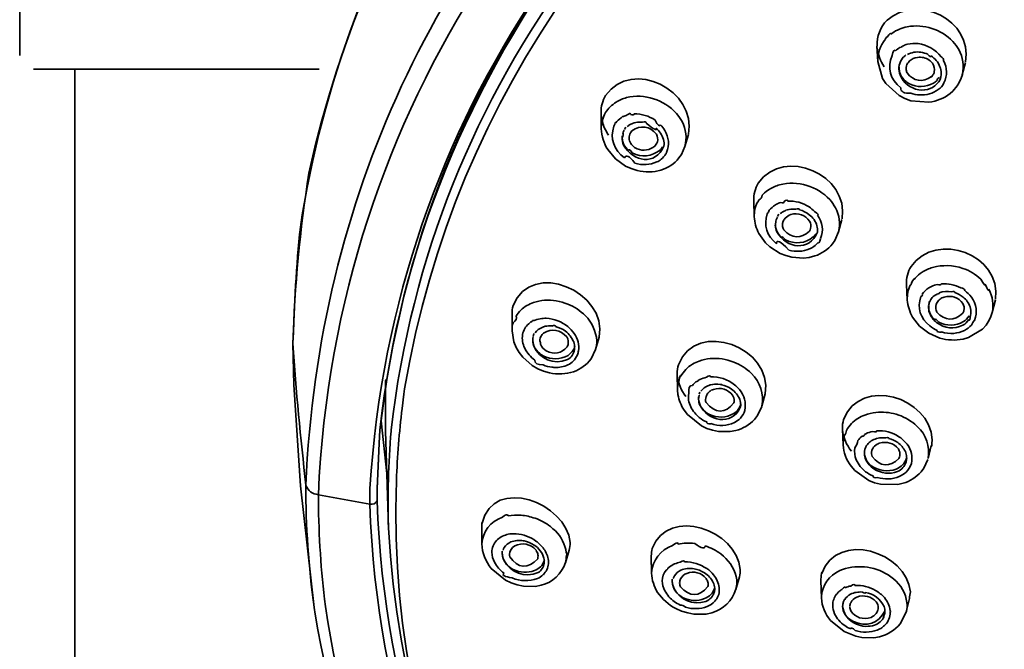
# Model space of a CAD drawing. Units: inches. Extents: x 32 to 176, y 57 to 268.
# Drawn here: x 63 to 75, y 228 to 235 of the extents above; entities that cross this region are included whole.
import ezdxf

# ---------------------------------------------------------------- set-up
doc = ezdxf.new("R2010")
doc.units = ezdxf.units.IN
doc.header["$MEASUREMENT"] = 0
doc.layers.add('Layer 1', color=7, linetype='Continuous')

# ---------------------------------------------------------------- blocks, each defined once
blk = doc.blocks.new('block 4')
at = {"layer": 'Layer 1', "color": 7, "lineweight": 35, "true_color": 0xffffff}
for points in [[(73.447, 234.702), (73.463, 234.714)], [(73.287, 234.563), (73.297, 234.386)], [(73.297, 234.386), (73.353, 234.187)], [(74.317, 234.373), (74.28, 234.229)], [(73.353, 234.187), (73.39, 234.13)], [(73.39, 234.13), (73.547, 233.987)], [(74.221, 234.103), (74.24, 234.133)], [(74.24, 234.133), (74.267, 234.189)], [(74.267, 234.189), (74.281, 234.234)], [(74.139, 234.012), (74.171, 234.04)], [(74.171, 234.04), (74.221, 234.103)], [(73.547, 233.987), (73.612, 233.953)], [(73.612, 233.953), (73.68, 233.928)], [(73.68, 233.928), (73.892, 233.911)], [(70.075, 233.789), (70.078, 233.601)], [(70.116, 233.766), (70.128, 233.789)], [(71.093, 233.536), (71.052, 233.397)], [(71.089, 233.526), (71.093, 233.536)], [(70.153, 233.359), (70.243, 233.251)], [(71.01, 233.302), (71.052, 233.397)], [(70.243, 233.251), (70.361, 233.167)], [(70.982, 233.262), (71.01, 233.302)], [(70.361, 233.167), (70.427, 233.138)], [(70.705, 233.106), (70.77, 233.121)], [(71.852, 232.765), (71.859, 232.579)], [(71.95, 232.828), (71.964, 232.842)], [(72.104, 232.716), (72.118, 232.724)], [(66.576, 232.457), (66.596, 232.602)], [(72.879, 232.547), (72.84, 232.404)], [(71.912, 232.385), (71.991, 232.275)], [(72.77, 232.265), (72.796, 232.303)], [(72.796, 232.303), (72.84, 232.404)], [(71.991, 232.275), (72.041, 232.227)], [(72.041, 232.227), (72.16, 232.151)], [(72.16, 232.151), (72.225, 232.126)], [(72.225, 232.126), (72.294, 232.107)], [(72.294, 232.107), (72.432, 232.096)], [(72.432, 232.096), (72.499, 232.105)], [(72.499, 232.105), (72.564, 232.122)], [(73.719, 231.85), (73.731, 231.865)], [(73.63, 231.791), (73.64, 231.611)], [(73.891, 231.751), (73.905, 231.759)], [(73.973, 231.786), (73.993, 231.791)], [(74.665, 231.611), (74.628, 231.464)], [(69.039, 231.447), (69.039, 231.253)], [(73.701, 231.411), (73.782, 231.306)], [(74.582, 231.354), (74.609, 231.407)], [(74.609, 231.407), (74.628, 231.464)], [(73.782, 231.306), (73.89, 231.224)], [(74.354, 231.173), (74.515, 231.272)], [(74.515, 231.272), (74.556, 231.316)], [(74.556, 231.316), (74.582, 231.354)], [(69.039, 231.251), (69.06, 231.122)], [(69.282, 231.162), (69.287, 231.184)], [(70.055, 231.179), (70.011, 231.034)], [(73.89, 231.224), (74.018, 231.167)], [(74.29, 231.154), (74.354, 231.173)], [(66.501, 230.623), (66.49, 231.103)], [(69.06, 231.122), (69.086, 231.059)], [(69.086, 231.059), (69.121, 231)], [(69.959, 230.924), (70.011, 231.034)], [(69.121, 231), (69.164, 230.943)], [(69.164, 230.943), (69.275, 230.848)], [(69.275, 230.848), (69.339, 230.81)], [(69.339, 230.81), (69.406, 230.783)], [(69.406, 230.783), (69.477, 230.762)], [(70.961, 230.751), (70.966, 230.562)], [(66.501, 230.623), (66.578, 229.449)], [(67.568, 230.087), (67.568, 230.671)], [(67.781, 230.515), (67.789, 230.576)], [(71.209, 230.678), (71.225, 230.686)], [(67.76, 230.349), (67.781, 230.515)], [(70.966, 230.562), (70.971, 230.509)], [(71.212, 230.477), (71.217, 230.503)], [(71.987, 230.52), (71.947, 230.374)], [(71.898, 230.266), (71.946, 230.37)], [(71.041, 230.33), (71.081, 230.277)], [(71.081, 230.277), (71.243, 230.146)], [(71.861, 230.218), (71.898, 230.266)], [(67.582, 229.59), (67.517, 230.205)], [(71.243, 230.146), (71.307, 230.117)], [(71.307, 230.117), (71.374, 230.096)], [(73.756, 230.14), (73.727, 230.165)], [(67.491, 229.946), (67.502, 230.094)], [(67.502, 230.094), (67.491, 229.946)], [(67.601, 228.955), (67.568, 230.087)], [(71.374, 230.096), (71.443, 230.081)], [(71.443, 230.081), (71.58, 230.079)], [(71.58, 230.079), (71.645, 230.092)], [(72.885, 230.108), (72.894, 229.923)], [(73.143, 230.045), (73.159, 230.054)], [(67.491, 229.946), (67.469, 229.417)], [(67.469, 229.415), (67.491, 229.946)], [(73.623, 229.95), (73.639, 229.931)], [(73.919, 229.917), (73.881, 229.767)], [(73.141, 229.847), (73.147, 229.874)], [(72.985, 229.678), (73.028, 229.628)], [(73.632, 229.754), (73.627, 229.727)], [(73.833, 229.655), (73.878, 229.754)], [(73.028, 229.628), (73.194, 229.51)], [(73.8, 229.611), (73.833, 229.655)], [(66.578, 229.449), (66.736, 228.034)], [(73.194, 229.51), (73.259, 229.485)], [(73.259, 229.485), (73.326, 229.468)], [(73.326, 229.468), (73.528, 229.463)], [(73.528, 229.463), (73.592, 229.478)], [(67.383, 229.236), (66.785, 229.345)], [(67.383, 229.278), (67.385, 229.419)], [(67.468, 229.274), (67.469, 229.415)], [(67.383, 229.278), (67.383, 229.236)], [(68.687, 228.972), (68.687, 228.772)], [(69.516, 228.949), (69.486, 228.974)], [(68.948, 228.871), (68.93, 228.863)], [(69.544, 228.924), (69.516, 228.949)], [(68.859, 228.812), (68.87, 228.823)], [(69.703, 228.698), (69.66, 228.551)], [(70.659, 228.633), (70.664, 228.43)], [(71.468, 228.656), (71.499, 228.631)], [(70.914, 228.532), (70.932, 228.54)], [(68.797, 228.487), (68.964, 228.35)], [(72.854, 228.462), (72.884, 228.475)], [(68.964, 228.35), (69.031, 228.319)], [(69.031, 228.319), (69.101, 228.296)], [(69.101, 228.296), (69.172, 228.281)], [(69.172, 228.281), (69.313, 228.279)], [(69.313, 228.279), (69.379, 228.291)], [(71.685, 228.391), (71.644, 228.241)], [(72.632, 228.346), (72.64, 228.142)], [(72.632, 228.331), (72.632, 228.346)], [(73.48, 228.365), (73.45, 228.391)], [(66.868, 228.043), (66.857, 228.131)], [(72.64, 228.144), (72.64, 228.156)], [(72.887, 228.045), (72.889, 228.064)], [(72.887, 228.045), (72.888, 228.062)], [(73.666, 228.136), (73.628, 227.984)], [(66.747, 227.954), (66.736, 228.034)], [(70.945, 228.02), (71.013, 227.99)], [(71.013, 227.99), (71.084, 227.969)], [(71.084, 227.969), (71.156, 227.956)], [(71.156, 227.956), (71.298, 227.956)], [(71.298, 227.956), (71.365, 227.971)], [(73.38, 227.984), (73.379, 227.967)], [(73.557, 227.843), (73.629, 227.986)], [(72.745, 227.883), (72.906, 227.752)], [(72.906, 227.752), (73.04, 227.699)], [(73.04, 227.699), (73.11, 227.684)], [(73.11, 227.684), (73.25, 227.682)], [(73.25, 227.682), (73.317, 227.693)]]:
    blk.add_lwpolyline(points, dxfattribs=at)
for points in [[(80.336, 244.261), (74.112, 243.282), (68.109, 239.582), (66.674, 233.085)], [(80.328, 244.209), (74.008, 243.115), (67.75, 239.408), (66.596, 232.602)], [(73.314, 239.771), (69.534, 237.419), (66.991, 233.864), (66.785, 229.345)], [(67.385, 229.419), (67.663, 233.766), (70.167, 237.155), (73.833, 239.379)], [(67.634, 230.096), (68.09, 234.153), (70.678, 237.312), (74.119, 239.337)], [(70.569, 237.975), (68.154, 235.665), (66.789, 232.791), (66.639, 229.455)], [(67.502, 230.094), (67.735, 232.24), (68.536, 234.114), (69.81, 235.846)], [(69.814, 235.842), (68.507, 234.146), (67.744, 232.216), (67.502, 230.094)], [(73.404, 234.864), (73.764, 235.18), (74.399, 234.867), (74.319, 234.379)], [(73.288, 234.563), (73.284, 234.676), (73.324, 234.782), (73.404, 234.864)], [(73.639, 234.788), (73.835, 234.823), (74.031, 234.759), (74.17, 234.618)], [(73.447, 234.702), (73.445, 234.721), (73.432, 234.709), (73.406, 234.667)], [(73.463, 234.714), (73.516, 234.75), (73.576, 234.775), (73.639, 234.788)], [(73.297, 234.386), (73.293, 234.479), (73.323, 234.568), (73.383, 234.641)], [(73.406, 234.666), (73.408, 234.679), (73.4, 234.671), (73.383, 234.642)], [(73.609, 234.575), (73.619, 234.579), (73.631, 234.582), (73.643, 234.584)], [(73.643, 234.584), (73.683, 234.594), (73.725, 234.597), (73.766, 234.592)], [(73.766, 234.592), (73.873, 234.578), (73.967, 234.525), (74.035, 234.44)], [(74.17, 234.618), (74.196, 234.588), (74.219, 234.556), (74.239, 234.523)], [(73.37, 234.324), (73.326, 234.389), (73.298, 234.465), (73.289, 234.544)], [(73.504, 234.508), (73.49, 234.527), (73.476, 234.508), (73.462, 234.453)], [(73.504, 234.508), (73.519, 234.523), (73.535, 234.537), (73.554, 234.548)], [(73.58, 234.563), (73.578, 234.552), (73.57, 234.547), (73.554, 234.547)], [(73.58, 234.563), (73.59, 234.566), (73.6, 234.57), (73.609, 234.575)], [(73.642, 234.466), (73.665, 234.476), (73.689, 234.485), (73.715, 234.491)], [(73.797, 234.491), (73.771, 234.496), (73.742, 234.496), (73.715, 234.491)], [(73.797, 234.491), (73.825, 234.488), (73.853, 234.48), (73.878, 234.468)], [(74.239, 234.523), (74.288, 234.433), (74.303, 234.333), (74.281, 234.234)], [(70.128, 233.987), (70.442, 234.431), (71.19, 234.045), (71.094, 233.54)], [(73.563, 234.078), (73.441, 234.175), (73.402, 234.31), (73.462, 234.453)], [(73.543, 234.318), (73.546, 234.348), (73.557, 234.378), (73.574, 234.403)], [(73.597, 234.432), (73.597, 234.444), (73.59, 234.435), (73.574, 234.404)], [(73.623, 234.461), (73.616, 234.454), (73.609, 234.447), (73.602, 234.44)], [(73.626, 234.297), (73.624, 234.322), (73.631, 234.346), (73.645, 234.367)], [(73.662, 234.388), (73.663, 234.379), (73.658, 234.372), (73.645, 234.366)], [(73.662, 234.388), (73.689, 234.412), (73.722, 234.427), (73.759, 234.432)], [(73.759, 234.432), (73.807, 234.439), (73.855, 234.428), (73.895, 234.4)], [(73.916, 234.449), (73.916, 234.433), (73.904, 234.439), (73.878, 234.467)], [(73.895, 234.4), (73.909, 234.39), (73.922, 234.378), (73.933, 234.364)], [(73.916, 234.449), (73.962, 234.419), (73.999, 234.376), (74.02, 234.324)], [(73.933, 234.364), (73.954, 234.334), (73.961, 234.299), (73.954, 234.263)], [(74.063, 234.394), (74.063, 234.412), (74.054, 234.428), (74.035, 234.44)], [(74.063, 234.394), (74.106, 234.311), (74.108, 234.22), (74.066, 234.137)], [(73.555, 234.228), (73.544, 234.256), (73.54, 234.287), (73.543, 234.318)], [(73.544, 234.322), (73.541, 234.258), (73.567, 234.2), (73.616, 234.158)], [(73.637, 234.253), (73.63, 234.267), (73.626, 234.281), (73.626, 234.297)], [(73.921, 234.208), (73.817, 234.136), (73.714, 234.151), (73.637, 234.253)], [(73.954, 234.263), (73.95, 234.25), (73.945, 234.239), (73.938, 234.228)], [(74.02, 234.324), (74.03, 234.301), (74.035, 234.276), (74.035, 234.251)], [(74.034, 234.228), (74.033, 234.218), (74.036, 234.245), (74.035, 234.251)], [(73.773, 234.054), (73.673, 234.073), (73.596, 234.134), (73.555, 234.228)], [(73.616, 234.158), (73.629, 234.147), (73.643, 234.137), (73.658, 234.128)], [(73.658, 234.128), (73.752, 234.08), (73.854, 234.082), (73.946, 234.133)], [(74.008, 234.149), (73.951, 234.074), (73.868, 234.041), (73.773, 234.054)], [(73.921, 234.208), (73.92, 234.199), (73.925, 234.205), (73.937, 234.228)], [(73.946, 234.133), (73.96, 234.141), (73.973, 234.151), (73.986, 234.162)], [(73.986, 234.162), (73.984, 234.177), (73.993, 234.189), (74.013, 234.198)], [(73.999, 234.059), (74.03, 234.074), (74.052, 234.099), (74.066, 234.136)], [(74.034, 234.228), (74.032, 234.2), (74.023, 234.173), (74.008, 234.149)], [(70.371, 233.964), (70.584, 234.014), (70.805, 233.941), (70.953, 233.781)], [(73.563, 234.078), (73.563, 234.033), (73.602, 234.011), (73.681, 234.014)], [(73.783, 233.996), (73.748, 233.996), (73.714, 234.002), (73.681, 234.014)], [(73.999, 234.059), (73.937, 234.012), (73.861, 233.989), (73.783, 233.996)], [(73.892, 233.911), (73.982, 233.921), (74.068, 233.956), (74.139, 234.012)], [(70.075, 233.789), (70.074, 233.859), (70.093, 233.927), (70.128, 233.987)], [(70.128, 233.789), (70.159, 233.838), (70.201, 233.88), (70.25, 233.911)], [(70.25, 233.911), (70.288, 233.934), (70.328, 233.952), (70.371, 233.964)], [(70.418, 233.77), (70.416, 233.784), (70.404, 233.781), (70.38, 233.762)], [(70.078, 233.601), (70.077, 233.659), (70.09, 233.715), (70.116, 233.766)], [(70.164, 233.526), (70.119, 233.59), (70.09, 233.664), (70.079, 233.743)], [(70.247, 233.669), (70.247, 233.684), (70.24, 233.672), (70.224, 233.631)], [(70.247, 233.669), (70.264, 233.692), (70.284, 233.712), (70.308, 233.728)], [(70.331, 233.74), (70.331, 233.75), (70.324, 233.745), (70.308, 233.727)], [(70.331, 233.74), (70.347, 233.749), (70.363, 233.756), (70.38, 233.762)], [(70.461, 233.774), (70.461, 233.76), (70.447, 233.758), (70.418, 233.769)], [(70.441, 233.664), (70.467, 233.673), (70.49, 233.677), (70.518, 233.679)], [(70.461, 233.774), (70.548, 233.776), (70.633, 233.751), (70.705, 233.703)], [(70.559, 233.677), (70.557, 233.677), (70.529, 233.679), (70.518, 233.679)], [(70.6, 233.669), (70.6, 233.683), (70.587, 233.686), (70.559, 233.677)], [(70.714, 233.61), (70.733, 233.571), (70.695, 233.591), (70.6, 233.668)], [(70.769, 233.648), (70.757, 233.622), (70.735, 233.641), (70.705, 233.702)], [(70.953, 233.781), (70.977, 233.751), (70.999, 233.719), (71.018, 233.686)], [(71.018, 233.686), (71.065, 233.596), (71.077, 233.495), (71.052, 233.397)], [(70.078, 233.601), (70.081, 233.515), (70.107, 233.432), (70.153, 233.359)], [(70.348, 233.262), (70.225, 233.355), (70.178, 233.487), (70.224, 233.631)], [(70.33, 233.555), (70.339, 233.537), (70.336, 233.519), (70.32, 233.498)], [(70.33, 233.555), (70.334, 233.566), (70.339, 233.577), (70.345, 233.587)], [(70.347, 233.595), (70.351, 233.604), (70.357, 233.612), (70.363, 233.62)], [(70.379, 233.627), (70.388, 233.634), (70.398, 233.641), (70.408, 233.648)], [(70.419, 233.555), (70.408, 233.536), (70.402, 233.515), (70.402, 233.494)], [(70.408, 233.648), (70.418, 233.654), (70.429, 233.659), (70.441, 233.664)], [(70.435, 233.576), (70.429, 233.569), (70.424, 233.562), (70.419, 233.555)], [(70.72, 233.538), (70.641, 233.635), (70.537, 233.649), (70.435, 233.576)], [(70.714, 233.61), (70.756, 233.575), (70.787, 233.529), (70.802, 233.477)], [(70.769, 233.648), (70.788, 233.628), (70.804, 233.606), (70.817, 233.582)], [(70.817, 233.582), (70.865, 233.503), (70.873, 233.413), (70.838, 233.327)], [(70.322, 233.521), (70.317, 233.454), (70.344, 233.393), (70.397, 233.348)], [(70.337, 233.412), (70.326, 233.439), (70.32, 233.468), (70.32, 233.498)], [(70.402, 233.494), (70.402, 233.483), (70.404, 233.473), (70.407, 233.462)], [(70.407, 233.462), (70.423, 233.419), (70.454, 233.387), (70.496, 233.369)], [(70.718, 233.422), (70.723, 233.431), (70.727, 233.44), (70.731, 233.449)], [(70.731, 233.449), (70.738, 233.48), (70.735, 233.511), (70.72, 233.538)], [(70.802, 233.477), (70.809, 233.452), (70.811, 233.425), (70.808, 233.399)], [(70.808, 233.399), (70.71, 233.172), (70.449, 233.213), (70.337, 233.412)], [(70.397, 233.348), (70.399, 233.366), (70.412, 233.357), (70.437, 233.322)], [(70.437, 233.321), (70.549, 233.266), (70.665, 233.277), (70.762, 233.353)], [(70.496, 233.369), (70.569, 233.34), (70.643, 233.35), (70.703, 233.401)], [(70.703, 233.401), (70.708, 233.408), (70.714, 233.415), (70.718, 233.422)], [(70.762, 233.353), (70.77, 233.36), (70.778, 233.369), (70.784, 233.378)], [(70.784, 233.378), (70.787, 233.382), (70.79, 233.386), (70.792, 233.391)], [(70.827, 233.308), (70.826, 233.3), (70.829, 233.306), (70.838, 233.328)], [(71.905, 232.969), (72.211, 233.398), (72.966, 233.065), (72.881, 232.554)], [(70.348, 233.262), (70.363, 233.305), (70.404, 233.286), (70.469, 233.203)], [(70.726, 233.216), (70.644, 233.18), (70.555, 233.175), (70.469, 233.201)], [(70.774, 233.247), (70.76, 233.235), (70.743, 233.224), (70.726, 233.216)], [(70.77, 233.121), (70.854, 233.146), (70.927, 233.194), (70.982, 233.262)], [(70.827, 233.308), (70.814, 233.285), (70.795, 233.264), (70.774, 233.247)], [(70.427, 233.138), (70.516, 233.105), (70.611, 233.094), (70.705, 233.106)], [(66.674, 233.085), (66.572, 232.424), (66.508, 231.776), (66.49, 231.108)], [(72.152, 232.95), (72.365, 233.003), (72.588, 232.936), (72.738, 232.777)], [(71.853, 232.765), (71.85, 232.836), (71.869, 232.907), (71.905, 232.969)], [(71.964, 232.842), (71.984, 232.862), (72.007, 232.88), (72.031, 232.895)], [(72.031, 232.895), (72.068, 232.919), (72.109, 232.938), (72.152, 232.95)], [(71.908, 232.773), (71.909, 232.761), (71.904, 232.751), (71.893, 232.743)], [(71.95, 232.828), (71.95, 232.804), (71.936, 232.786), (71.908, 232.772)], [(72.205, 232.754), (72.205, 232.74), (72.193, 232.737), (72.167, 232.743)], [(72.248, 232.76), (72.249, 232.775), (72.234, 232.774), (72.205, 232.755)], [(72.248, 232.76), (72.336, 232.764), (72.421, 232.741), (72.496, 232.693)], [(72.738, 232.777), (72.763, 232.748), (72.785, 232.716), (72.804, 232.682)], [(71.859, 232.579), (71.857, 232.636), (71.868, 232.692), (71.893, 232.743)], [(72.034, 232.653), (72.029, 232.638), (72.021, 232.625), (72.01, 232.614)], [(72.034, 232.653), (72.053, 232.676), (72.077, 232.699), (72.104, 232.716)], [(72.118, 232.724), (72.133, 232.732), (72.15, 232.739), (72.167, 232.745)], [(72.162, 232.615), (72.172, 232.622), (72.181, 232.629), (72.191, 232.636)], [(72.191, 232.636), (72.203, 232.642), (72.214, 232.647), (72.225, 232.653)], [(72.225, 232.653), (72.25, 232.662), (72.276, 232.667), (72.302, 232.668)], [(72.343, 232.665), (72.338, 232.666), (72.313, 232.668), (72.302, 232.668)], [(72.385, 232.659), (72.385, 232.673), (72.371, 232.676), (72.343, 232.667)], [(72.385, 232.659), (72.427, 232.648), (72.465, 232.629), (72.499, 232.602)], [(72.496, 232.693), (72.518, 232.677), (72.54, 232.659), (72.56, 232.64)], [(72.594, 232.598), (72.612, 232.598), (72.601, 232.612), (72.56, 232.639)], [(72.804, 232.682), (72.85, 232.596), (72.863, 232.499), (72.84, 232.404)], [(71.859, 232.579), (71.862, 232.511), (71.88, 232.445), (71.912, 232.385)], [(72.116, 232.265), (72.005, 232.355), (71.966, 232.479), (72.01, 232.613)], [(72.114, 232.543), (72.111, 232.523), (72.107, 232.503), (72.104, 232.482)], [(72.114, 232.543), (72.118, 232.554), (72.123, 232.564), (72.128, 232.575)], [(72.146, 232.609), (72.141, 232.6), (72.135, 232.592), (72.13, 232.583)], [(72.192, 232.52), (72.195, 232.527), (72.199, 232.534), (72.203, 232.541)], [(72.203, 232.541), (72.208, 232.548), (72.213, 232.555), (72.219, 232.562)], [(72.219, 232.562), (72.237, 232.581), (72.259, 232.595), (72.284, 232.604)], [(72.284, 232.604), (72.372, 232.627), (72.451, 232.6), (72.503, 232.526)], [(72.499, 232.602), (72.542, 232.57), (72.573, 232.525), (72.588, 232.473)], [(72.503, 232.526), (72.518, 232.5), (72.522, 232.471), (72.514, 232.442)], [(72.594, 232.598), (72.655, 232.516), (72.668, 232.418), (72.63, 232.324)], [(66.576, 232.457), (66.528, 232.004), (66.503, 231.558), (66.49, 231.103)], [(72.105, 232.505), (72.101, 232.439), (72.128, 232.379), (72.18, 232.337)], [(72.121, 232.402), (72.11, 232.427), (72.103, 232.454), (72.103, 232.482)], [(72.187, 232.48), (72.186, 232.493), (72.188, 232.507), (72.192, 232.52)], [(72.201, 232.427), (72.192, 232.444), (72.187, 232.461), (72.187, 232.48)], [(72.502, 232.412), (72.402, 232.317), (72.293, 232.323), (72.201, 232.427)], [(72.514, 232.442), (72.511, 232.432), (72.507, 232.422), (72.502, 232.412)], [(72.588, 232.473), (72.591, 232.462), (72.594, 232.45), (72.594, 232.438)], [(72.594, 232.438), (72.596, 232.425), (72.596, 232.412), (72.594, 232.4)], [(73.683, 232.001), (73.982, 232.416), (74.74, 232.139), (74.667, 231.62)], [(72.116, 232.265), (72.116, 232.318), (72.164, 232.294), (72.259, 232.192)], [(72.594, 232.4), (72.499, 232.173), (72.236, 232.204), (72.121, 232.402)], [(72.18, 232.337), (72.18, 232.353), (72.194, 232.344), (72.221, 232.309)], [(72.221, 232.309), (72.333, 232.255), (72.449, 232.266), (72.546, 232.343)], [(72.546, 232.343), (72.558, 232.354), (72.568, 232.367), (72.576, 232.381)], [(72.602, 232.28), (72.608, 232.262), (72.618, 232.276), (72.631, 232.323)], [(72.501, 232.204), (72.424, 232.172), (72.341, 232.168), (72.261, 232.191)], [(72.553, 232.231), (72.536, 232.22), (72.519, 232.211), (72.501, 232.204)], [(72.602, 232.28), (72.588, 232.261), (72.571, 232.245), (72.553, 232.231)], [(72.564, 232.122), (72.645, 232.148), (72.716, 232.198), (72.77, 232.265)], [(69.052, 231.544), (69.269, 232.091), (70.152, 231.706), (70.055, 231.179)], [(73.631, 231.791), (73.627, 231.865), (73.645, 231.938), (73.683, 232.001)], [(73.812, 231.932), (73.85, 231.957), (73.89, 231.976), (73.934, 231.989)], [(73.934, 231.989), (74.05, 232.02), (74.172, 232.016), (74.286, 231.978)], [(74.286, 231.978), (74.364, 231.952), (74.436, 231.908), (74.496, 231.852)], [(73.719, 231.85), (73.723, 231.867), (73.713, 231.853), (73.69, 231.808)], [(73.731, 231.865), (73.754, 231.891), (73.782, 231.914), (73.812, 231.932)], [(74.549, 231.795), (74.549, 231.769), (74.531, 231.788), (74.496, 231.852)], [(73.64, 231.611), (73.637, 231.67), (73.649, 231.729), (73.675, 231.782)], [(73.69, 231.81), (73.689, 231.799), (73.684, 231.789), (73.675, 231.781)], [(73.814, 231.677), (73.834, 231.706), (73.86, 231.731), (73.891, 231.751)], [(73.905, 231.759), (73.926, 231.771), (73.949, 231.78), (73.973, 231.786)], [(74.036, 231.797), (74.031, 231.783), (74.017, 231.781), (73.993, 231.79)], [(74.036, 231.797), (74.114, 231.803), (74.192, 231.787), (74.261, 231.751)], [(74.308, 231.719), (74.312, 231.738), (74.296, 231.748), (74.261, 231.75)], [(74.308, 231.719), (74.338, 231.698), (74.364, 231.672), (74.386, 231.643)], [(74.59, 231.734), (74.588, 231.707), (74.574, 231.727), (74.548, 231.794)], [(74.59, 231.734), (74.635, 231.65), (74.648, 231.556), (74.628, 231.464)], [(69.289, 231.58), (69.33, 231.593), (69.374, 231.603), (69.417, 231.607)], [(69.417, 231.607), (69.51, 231.611), (69.601, 231.596), (69.688, 231.563)], [(73.64, 231.609), (73.646, 231.54), (73.666, 231.472), (73.701, 231.411)], [(73.901, 231.308), (73.79, 231.396), (73.752, 231.518), (73.798, 231.649)], [(73.814, 231.677), (73.818, 231.667), (73.813, 231.658), (73.798, 231.649)], [(73.899, 231.584), (73.902, 231.594), (73.906, 231.604), (73.912, 231.614)], [(73.912, 231.614), (73.923, 231.631), (73.937, 231.647), (73.954, 231.66)], [(73.981, 231.679), (73.992, 231.679), (73.983, 231.673), (73.954, 231.66)], [(74.011, 231.694), (74.019, 231.686), (74.009, 231.681), (73.981, 231.679)], [(73.987, 231.582), (73.996, 231.597), (74.008, 231.609), (74.021, 231.62)], [(74.011, 231.694), (74.058, 231.709), (74.107, 231.713), (74.155, 231.704)], [(74.021, 231.62), (74.035, 231.63), (74.051, 231.638), (74.068, 231.643)], [(74.068, 231.643), (74.155, 231.668), (74.233, 231.641), (74.287, 231.569)], [(74.192, 231.696), (74.191, 231.709), (74.178, 231.712), (74.155, 231.706)], [(74.192, 231.696), (74.228, 231.685), (74.261, 231.667), (74.29, 231.643)], [(74.29, 231.643), (74.327, 231.615), (74.355, 231.576), (74.371, 231.531)], [(74.386, 231.643), (74.446, 231.562), (74.459, 231.467), (74.422, 231.373)], [(69.039, 231.447), (69.039, 231.48), (69.043, 231.513), (69.052, 231.544)], [(69.086, 231.422), (69.116, 231.473), (69.16, 231.515), (69.212, 231.544)], [(69.212, 231.544), (69.236, 231.559), (69.262, 231.571), (69.289, 231.58)], [(69.688, 231.563), (69.763, 231.532), (69.833, 231.485), (69.892, 231.428)], [(73.898, 231.46), (73.889, 231.485), (73.886, 231.513), (73.888, 231.54)], [(73.889, 231.54), (73.886, 231.475), (73.913, 231.418), (73.964, 231.378)], [(73.899, 231.584), (73.899, 231.601), (73.895, 231.587), (73.888, 231.541)], [(73.97, 231.518), (73.97, 231.527), (73.971, 231.536), (73.972, 231.544)], [(73.985, 231.468), (73.976, 231.484), (73.971, 231.501), (73.97, 231.518)], [(73.972, 231.544), (73.973, 231.549), (73.975, 231.554), (73.976, 231.559)], [(73.976, 231.559), (73.978, 231.567), (73.982, 231.575), (73.987, 231.582)], [(74.287, 231.569), (74.301, 231.544), (74.305, 231.515), (74.299, 231.487)], [(74.371, 231.531), (74.379, 231.507), (74.382, 231.48), (74.38, 231.453)], [(69.086, 231.422), (69.098, 231.397), (69.087, 231.371), (69.052, 231.344)], [(69.291, 231.367), (69.29, 231.38), (69.28, 231.375), (69.26, 231.351)], [(69.291, 231.367), (69.315, 231.378), (69.341, 231.387), (69.368, 231.392)], [(69.368, 231.392), (69.391, 231.396), (69.414, 231.397), (69.438, 231.397)], [(69.438, 231.397), (69.53, 231.391), (69.618, 231.357), (69.69, 231.3)], [(69.892, 231.428), (69.971, 231.349), (70.018, 231.247), (70.025, 231.135)], [(70.975, 230.857), (71.188, 231.396), (72.08, 231.054), (71.987, 230.52)], [(73.981, 231.348), (73.943, 231.376), (73.914, 231.415), (73.898, 231.46)], [(73.964, 231.378), (73.964, 231.394), (73.977, 231.386), (74.005, 231.351)], [(74.285, 231.455), (74.186, 231.36), (74.077, 231.365), (73.985, 231.468)], [(74.299, 231.487), (74.296, 231.476), (74.291, 231.465), (74.285, 231.455)], [(74.356, 231.382), (74.339, 231.354), (74.316, 231.332), (74.288, 231.316)], [(74.294, 231.359), (74.32, 231.375), (74.343, 231.398), (74.36, 231.424)], [(74.356, 231.382), (74.362, 231.357), (74.369, 231.381), (74.379, 231.451)], [(69.039, 231.253), (69.039, 231.284), (69.044, 231.316), (69.052, 231.346)], [(69.235, 231.331), (69.196, 231.302), (69.172, 231.261), (69.162, 231.207)], [(69.26, 231.35), (69.26, 231.361), (69.252, 231.355), (69.235, 231.331)], [(69.308, 231.228), (69.328, 231.257), (69.356, 231.279), (69.389, 231.291)], [(69.389, 231.291), (69.401, 231.296), (69.412, 231.3), (69.425, 231.304)], [(69.677, 231.181), (69.602, 231.267), (69.504, 231.282), (69.407, 231.224)], [(69.425, 231.304), (69.451, 231.308), (69.478, 231.309), (69.505, 231.308)], [(69.546, 231.3), (69.546, 231.314), (69.532, 231.316), (69.504, 231.307)], [(69.546, 231.3), (69.588, 231.291), (69.627, 231.273), (69.661, 231.247)], [(69.69, 231.3), (69.717, 231.276), (69.742, 231.249), (69.763, 231.219)], [(73.989, 231.255), (73.957, 231.269), (73.928, 231.286), (73.901, 231.308)], [(74.288, 231.316), (74.184, 231.267), (74.075, 231.279), (73.981, 231.348)], [(74.005, 231.352), (74.099, 231.304), (74.202, 231.306), (74.294, 231.359)], [(74.386, 231.319), (74.363, 231.293), (74.336, 231.272), (74.305, 231.257)], [(74.386, 231.319), (74.396, 231.338), (74.408, 231.356), (74.422, 231.374)], [(69.187, 231.049), (69.162, 231.098), (69.154, 231.152), (69.162, 231.207)], [(69.281, 231.167), (69.276, 231.095), (69.305, 231.032), (69.361, 230.988)], [(69.289, 231.08), (69.281, 231.107), (69.279, 231.135), (69.282, 231.162)], [(69.286, 231.192), (69.289, 231.201), (69.291, 231.21), (69.295, 231.219)], [(69.367, 231.165), (69.364, 231.154), (69.363, 231.144), (69.363, 231.133)], [(69.377, 231.188), (69.372, 231.181), (69.369, 231.173), (69.367, 231.165)], [(69.407, 231.224), (69.394, 231.214), (69.384, 231.202), (69.377, 231.188)], [(69.661, 231.247), (69.704, 231.215), (69.737, 231.172), (69.757, 231.122)], [(69.691, 231.089), (69.699, 231.121), (69.694, 231.153), (69.677, 231.181)], [(69.763, 231.219), (69.805, 231.16), (69.823, 231.089), (69.814, 231.017)], [(73.989, 231.255), (73.984, 231.238), (74, 231.232), (74.037, 231.237)], [(74.018, 231.167), (74.107, 231.142), (74.199, 231.138), (74.29, 231.154)], [(74.182, 231.221), (74.133, 231.219), (74.084, 231.224), (74.037, 231.238)], [(74.305, 231.257), (74.266, 231.238), (74.225, 231.226), (74.182, 231.221)], [(66.639, 229.455), (66.581, 230.005), (66.523, 230.552), (66.49, 231.103)], [(69.305, 230.91), (69.254, 230.945), (69.214, 230.993), (69.187, 231.049)], [(69.686, 230.916), (69.52, 230.853), (69.364, 230.917), (69.289, 231.08)], [(69.363, 231.133), (69.369, 231.121), (69.371, 231.108), (69.37, 231.094)], [(69.37, 231.095), (69.383, 231.062), (69.408, 231.036), (69.438, 231.019)], [(69.438, 231.019), (69.528, 230.973), (69.616, 230.989), (69.681, 231.065)], [(69.681, 231.065), (69.685, 231.072), (69.688, 231.079), (69.691, 231.087)], [(69.767, 231.032), (69.758, 230.982), (69.729, 230.941), (69.686, 230.916)], [(69.692, 230.966), (69.729, 230.992), (69.756, 231.028), (69.771, 231.07)], [(69.757, 231.122), (69.765, 231.1), (69.769, 231.076), (69.768, 231.053)], [(69.767, 231.032), (69.767, 231.038), (69.767, 231.045), (69.768, 231.052)], [(70.025, 231.135), (70.026, 231.102), (70.021, 231.068), (70.012, 231.036)], [(69.361, 230.988), (69.374, 230.978), (69.388, 230.969), (69.401, 230.96)], [(69.401, 230.96), (69.496, 230.914), (69.599, 230.916), (69.692, 230.966)], [(69.755, 230.775), (69.836, 230.804), (69.907, 230.855), (69.959, 230.924)], [(69.809, 230.994), (69.8, 230.964), (69.785, 230.937), (69.765, 230.914)], [(69.809, 230.994), (69.808, 231.002), (69.809, 231.009), (69.814, 231.017)], [(71.217, 230.899), (71.258, 230.914), (71.302, 230.924), (71.346, 230.928)], [(71.346, 230.928), (71.439, 230.936), (71.532, 230.923), (71.619, 230.888)], [(69.305, 230.91), (69.304, 230.873), (69.336, 230.855), (69.4, 230.855)], [(69.504, 230.829), (69.469, 230.833), (69.434, 230.841), (69.4, 230.855)], [(69.504, 230.829), (69.511, 230.827), (69.539, 230.825), (69.555, 230.825)], [(69.708, 230.865), (69.661, 230.84), (69.609, 230.826), (69.555, 230.825)], [(69.765, 230.914), (69.748, 230.895), (69.729, 230.879), (69.708, 230.865)], [(70.962, 230.751), (70.961, 230.787), (70.965, 230.823), (70.975, 230.857)], [(71.004, 230.722), (71.035, 230.78), (71.082, 230.829), (71.139, 230.863)], [(71.139, 230.863), (71.164, 230.878), (71.19, 230.89), (71.217, 230.899)], [(71.619, 230.888), (71.695, 230.859), (71.765, 230.815), (71.824, 230.758)], [(69.477, 230.762), (69.57, 230.742), (69.665, 230.747), (69.755, 230.775)], [(71.063, 230.488), (71.006, 230.559), (70.971, 230.644), (70.962, 230.735)], [(71.004, 230.722), (71.002, 230.746), (70.994, 230.726), (70.979, 230.662)], [(71.225, 230.686), (71.249, 230.697), (71.276, 230.705), (71.302, 230.711)], [(71.348, 230.716), (71.349, 230.732), (71.333, 230.73), (71.302, 230.711)], [(71.348, 230.716), (71.45, 230.72), (71.548, 230.689), (71.628, 230.625)], [(71.824, 230.758), (71.931, 230.654), (71.975, 230.518), (71.947, 230.374)], [(72.898, 230.22), (73.101, 230.732), (73.906, 230.479), (73.929, 229.984)], [(67.568, 230.671), (67.569, 230.676), (67.569, 230.681), (67.569, 230.686)], [(70.966, 230.562), (70.965, 230.595), (70.969, 230.629), (70.979, 230.661)], [(71.138, 230.617), (71.104, 230.617), (71.09, 230.586), (71.096, 230.524)], [(71.138, 230.617), (71.151, 230.632), (71.165, 230.646), (71.18, 230.659)], [(71.209, 230.678), (71.206, 230.666), (71.197, 230.66), (71.18, 230.658)], [(71.238, 230.549), (71.258, 230.578), (71.286, 230.6), (71.319, 230.612)], [(71.319, 230.612), (71.331, 230.618), (71.343, 230.623), (71.355, 230.625)], [(71.355, 230.625), (71.382, 230.631), (71.408, 230.633), (71.435, 230.631)], [(71.383, 230.57), (71.47, 230.597), (71.551, 230.572), (71.607, 230.503)], [(71.477, 230.625), (71.491, 230.625), (71.478, 230.627), (71.436, 230.631)], [(71.477, 230.625), (71.519, 230.616), (71.558, 230.598), (71.593, 230.574)], [(71.593, 230.574), (71.637, 230.544), (71.67, 230.501), (71.69, 230.452)], [(71.628, 230.625), (71.648, 230.609), (71.668, 230.59), (71.685, 230.57)], [(70.971, 230.509), (70.982, 230.445), (71.006, 230.384), (71.041, 230.33)], [(71.119, 230.368), (71.095, 230.416), (71.087, 230.47), (71.096, 230.524)], [(71.21, 230.484), (71.207, 230.414), (71.235, 230.352), (71.291, 230.309)], [(71.219, 230.401), (71.212, 230.426), (71.209, 230.452), (71.212, 230.477)], [(71.224, 230.539), (71.221, 230.53), (71.218, 230.522), (71.216, 230.513)], [(71.293, 230.452), (71.293, 230.463), (71.294, 230.475), (71.297, 230.486)], [(71.297, 230.486), (71.3, 230.493), (71.303, 230.5), (71.307, 230.507)], [(71.307, 230.507), (71.313, 230.519), (71.322, 230.531), (71.332, 230.541)], [(71.332, 230.541), (71.341, 230.547), (71.349, 230.554), (71.358, 230.56)], [(71.358, 230.56), (71.367, 230.564), (71.375, 230.567), (71.383, 230.57)], [(71.607, 230.503), (71.619, 230.483), (71.625, 230.459), (71.624, 230.435)], [(71.685, 230.57), (71.745, 230.5), (71.767, 230.414), (71.748, 230.326)], [(71.165, 230.296), (71.146, 230.318), (71.131, 230.342), (71.119, 230.368)], [(71.7, 230.368), (71.597, 230.139), (71.319, 230.191), (71.219, 230.401)], [(71.293, 230.452), (71.288, 230.441), (71.29, 230.429), (71.3, 230.416)], [(71.621, 230.412), (71.521, 230.284), (71.404, 230.289), (71.3, 230.416)], [(71.624, 230.435), (71.624, 230.428), (71.623, 230.42), (71.621, 230.412)], [(71.622, 230.29), (71.659, 230.315), (71.687, 230.351), (71.701, 230.393)], [(71.69, 230.452), (71.694, 230.441), (71.697, 230.43), (71.699, 230.418)], [(71.699, 230.418), (71.701, 230.402), (71.701, 230.385), (71.7, 230.368)], [(71.219, 230.243), (71.199, 230.259), (71.181, 230.277), (71.165, 230.296)], [(71.306, 230.191), (71.274, 230.204), (71.245, 230.222), (71.219, 230.243)], [(71.291, 230.309), (71.303, 230.298), (71.317, 230.289), (71.331, 230.281)], [(71.331, 230.281), (71.427, 230.235), (71.53, 230.237), (71.622, 230.29)], [(71.698, 230.237), (71.678, 230.215), (71.654, 230.197), (71.627, 230.184)], [(71.748, 230.326), (71.738, 230.293), (71.721, 230.262), (71.698, 230.237)], [(72.931, 230.092), (72.963, 230.15), (73.01, 230.199), (73.066, 230.233)], [(73.066, 230.233), (73.091, 230.248), (73.117, 230.261), (73.144, 230.271)], [(73.144, 230.271), (73.186, 230.287), (73.23, 230.297), (73.275, 230.302)], [(73.275, 230.302), (73.354, 230.31), (73.433, 230.303), (73.51, 230.281)], [(73.51, 230.281), (73.59, 230.258), (73.663, 230.218), (73.727, 230.165)], [(71.306, 230.191), (71.303, 230.173), (71.319, 230.166), (71.354, 230.171)], [(71.627, 230.184), (71.54, 230.145), (71.444, 230.14), (71.354, 230.172)], [(71.645, 230.092), (71.728, 230.113), (71.802, 230.157), (71.861, 230.218)], [(72.885, 230.108), (72.884, 230.146), (72.888, 230.184), (72.898, 230.22)], [(73.756, 230.14), (73.861, 230.04), (73.906, 229.908), (73.881, 229.767)], [(67.632, 230.083), (67.601, 229.709), (67.59, 229.333), (67.6, 228.958)], [(67.632, 230.083), (67.633, 230.087), (67.633, 230.091), (67.634, 230.096)], [(72.989, 229.853), (72.931, 229.923), (72.896, 230.008), (72.886, 230.098)], [(72.893, 229.925), (72.892, 229.96), (72.896, 229.995), (72.906, 230.028)], [(72.931, 230.092), (72.931, 230.069), (72.923, 230.048), (72.906, 230.029)], [(73.064, 229.974), (73.078, 229.994), (73.095, 230.011), (73.114, 230.026)], [(73.143, 230.045), (73.143, 230.034), (73.133, 230.027), (73.114, 230.026)], [(73.159, 230.054), (73.183, 230.067), (73.21, 230.076), (73.237, 230.081)], [(73.283, 230.089), (73.285, 230.073), (73.27, 230.071), (73.237, 230.082)], [(73.249, 229.986), (73.271, 229.994), (73.293, 230.001), (73.316, 230.005)], [(73.283, 230.089), (73.375, 230.094), (73.465, 230.071), (73.543, 230.02)], [(73.316, 230.005), (73.34, 230.008), (73.365, 230.008), (73.389, 230.005)], [(73.426, 229.997), (73.426, 230.01), (73.414, 230.012), (73.389, 230.005)], [(73.543, 230.02), (73.572, 230.001), (73.6, 229.977), (73.623, 229.95)], [(72.893, 229.925), (72.899, 229.835), (72.931, 229.75), (72.985, 229.678)], [(73.046, 229.75), (73.027, 229.794), (73.021, 229.842), (73.029, 229.889)], [(73.064, 229.974), (73.06, 229.943), (73.049, 229.915), (73.029, 229.889)], [(73.147, 229.874), (73.149, 229.884), (73.153, 229.893), (73.158, 229.902)], [(73.158, 229.902), (73.178, 229.94), (73.209, 229.969), (73.249, 229.986)], [(73.237, 229.881), (73.249, 229.902), (73.267, 229.92), (73.289, 229.931)], [(73.289, 229.931), (73.297, 229.937), (73.305, 229.941), (73.314, 229.944)], [(73.314, 229.944), (73.401, 229.97), (73.481, 229.946), (73.537, 229.877)], [(73.426, 229.997), (73.462, 229.988), (73.497, 229.973), (73.528, 229.953)], [(73.528, 229.953), (73.566, 229.925), (73.596, 229.889), (73.617, 229.847)], [(73.639, 229.931), (73.688, 229.866), (73.705, 229.787), (73.687, 229.708)], [(73.919, 229.917), (73.923, 229.893), (73.927, 229.916), (73.929, 229.985)], [(73.141, 229.847), (73.141, 229.846), (73.14, 229.829), (73.141, 229.824)], [(73.141, 229.845), (73.14, 229.779), (73.168, 229.721), (73.22, 229.681)], [(73.157, 229.752), (73.147, 229.775), (73.141, 229.799), (73.141, 229.824)], [(73.224, 229.822), (73.223, 229.834), (73.224, 229.846), (73.227, 229.858)], [(73.224, 229.822), (73.224, 229.81), (73.226, 229.799), (73.231, 229.788)], [(73.227, 229.858), (73.23, 229.866), (73.233, 229.873), (73.237, 229.881)], [(73.541, 229.765), (73.435, 229.661), (73.322, 229.67), (73.231, 229.788)], [(73.537, 229.877), (73.541, 229.87), (73.544, 229.863), (73.547, 229.856)], [(73.55, 229.786), (73.548, 229.779), (73.545, 229.772), (73.541, 229.765)], [(73.547, 229.856), (73.555, 229.835), (73.556, 229.812), (73.552, 229.79)], [(73.617, 229.847), (73.621, 229.837), (73.625, 229.826), (73.627, 229.816)], [(73.632, 229.786), (73.632, 229.796), (73.631, 229.807), (73.627, 229.817)], [(73.632, 229.786), (73.633, 229.775), (73.633, 229.765), (73.632, 229.754)], [(73.154, 229.613), (73.107, 229.649), (73.07, 229.696), (73.046, 229.75)], [(73.249, 229.647), (73.21, 229.672), (73.178, 229.709), (73.157, 229.752)], [(73.22, 229.681), (73.308, 229.621), (73.411, 229.607), (73.511, 229.643)], [(73.511, 229.643), (73.568, 229.666), (73.61, 229.711), (73.631, 229.769)], [(73.627, 229.727), (73.611, 229.676), (73.575, 229.637), (73.527, 229.615)], [(73.687, 229.708), (73.676, 229.67), (73.655, 229.636), (73.626, 229.609)], [(68.69, 229.014), (68.827, 229.574), (69.674, 229.249), (69.716, 228.789)], [(73.243, 229.563), (73.211, 229.576), (73.181, 229.593), (73.154, 229.613)], [(73.243, 229.563), (73.24, 229.545), (73.257, 229.538), (73.291, 229.544)], [(73.527, 229.615), (73.432, 229.58), (73.334, 229.591), (73.249, 229.647)], [(73.547, 229.556), (73.466, 229.523), (73.376, 229.52), (73.291, 229.546)], [(73.626, 229.609), (73.603, 229.587), (73.577, 229.569), (73.547, 229.556)], [(73.592, 229.478), (73.673, 229.502), (73.744, 229.548), (73.8, 229.611)], [(66.639, 229.455), (66.639, 228.98), (66.672, 228.506), (66.736, 228.035)], [(66.639, 229.455), (66.663, 229.391), (66.716, 229.353), (66.785, 229.345)], [(66.785, 229.345), (66.786, 228.94), (66.81, 228.534), (66.857, 228.131)], [(67.383, 229.236), (67.42, 229.229), (67.451, 229.242), (67.468, 229.274)], [(74.141, 218.917), (70.314, 221.215), (67.549, 224.634), (67.383, 229.236)], [(74.192, 219.012), (70.385, 221.302), (67.636, 224.69), (67.468, 229.274)], [(70.671, 228.719), (70.862, 229.221), (71.657, 228.931), (71.696, 228.475)], [(68.994, 229.099), (68.987, 229.121), (68.965, 229.115), (68.928, 229.082)], [(68.994, 229.099), (69.043, 229.107), (69.094, 229.11), (69.145, 229.107)], [(69.145, 229.107), (69.2, 229.102), (69.254, 229.09), (69.307, 229.071)], [(68.687, 228.772), (68.699, 228.921), (68.786, 229.032), (68.928, 229.082)], [(68.69, 229.014), (68.689, 229.03), (68.687, 229.016), (68.687, 228.972)], [(69.307, 229.071), (69.371, 229.05), (69.432, 229.017), (69.486, 228.974)], [(67.6, 228.96), (68.011, 221.87), (74.609, 217.725), (81.084, 216.904)], [(68.87, 228.823), (68.888, 228.839), (68.908, 228.853), (68.93, 228.863)], [(68.948, 228.871), (68.969, 228.878), (68.99, 228.884), (69.012, 228.888)], [(69.012, 228.888), (69.036, 228.89), (69.061, 228.891), (69.086, 228.89)], [(69.086, 228.89), (69.17, 228.885), (69.251, 228.855), (69.318, 228.806)], [(69.544, 228.924), (69.613, 228.855), (69.657, 228.767), (69.671, 228.671)], [(72.644, 228.43), (72.826, 228.932), (73.633, 228.683), (73.676, 228.216)], [(68.687, 228.772), (68.692, 228.667), (68.73, 228.569), (68.797, 228.487)], [(68.805, 228.675), (68.805, 228.727), (68.824, 228.774), (68.859, 228.812)], [(68.949, 228.73), (68.968, 228.758), (68.994, 228.781), (69.024, 228.795)], [(69.07, 228.749), (69.034, 228.727), (69.013, 228.692), (69.01, 228.65)], [(69.024, 228.795), (69.048, 228.804), (69.073, 228.809), (69.097, 228.812)], [(69.32, 228.7), (69.252, 228.775), (69.162, 228.792), (69.07, 228.749)], [(69.097, 228.812), (69.108, 228.812), (69.119, 228.812), (69.13, 228.812)], [(69.13, 228.812), (69.147, 228.812), (69.163, 228.81), (69.179, 228.808)], [(69.179, 228.808), (69.22, 228.798), (69.26, 228.782), (69.296, 228.759)], [(69.296, 228.759), (69.352, 228.723), (69.392, 228.671), (69.41, 228.608)], [(69.318, 228.806), (69.354, 228.781), (69.386, 228.749), (69.411, 228.713)], [(69.716, 228.789), (69.716, 228.758), (69.712, 228.728), (69.703, 228.698)], [(70.664, 228.437), (70.675, 228.588), (70.763, 228.7), (70.906, 228.753)], [(70.972, 228.77), (70.973, 228.794), (70.951, 228.789), (70.906, 228.753)], [(70.972, 228.77), (71.035, 228.784), (71.101, 228.787), (71.165, 228.778)], [(71.288, 228.751), (71.288, 228.709), (71.247, 228.718), (71.165, 228.778)], [(71.288, 228.751), (71.352, 228.729), (71.414, 228.697), (71.468, 228.656)], [(68.836, 228.559), (68.817, 228.595), (68.806, 228.634), (68.805, 228.675)], [(68.925, 228.662), (68.925, 228.671), (68.925, 228.681), (68.926, 228.69)], [(68.925, 228.662), (68.933, 228.579), (68.979, 228.513), (69.053, 228.475)], [(68.942, 228.587), (68.933, 228.608), (68.928, 228.631), (68.928, 228.654)], [(68.936, 228.7), (68.939, 228.711), (68.943, 228.721), (68.949, 228.73)], [(69.01, 228.65), (69.01, 228.641), (69.012, 228.633), (69.013, 228.624)], [(69.013, 228.624), (69.107, 228.485), (69.226, 228.474), (69.338, 228.601)], [(69.332, 228.679), (69.331, 228.67), (69.327, 228.676), (69.32, 228.699)], [(69.342, 228.633), (69.342, 228.649), (69.338, 228.665), (69.332, 228.679)], [(69.338, 228.601), (69.341, 228.612), (69.342, 228.622), (69.342, 228.633)], [(69.411, 228.713), (69.439, 228.674), (69.456, 228.628), (69.462, 228.58)], [(69.672, 228.639), (69.672, 228.611), (69.668, 228.582), (69.661, 228.555)], [(69.672, 228.639), (69.68, 228.647), (69.68, 228.658), (69.671, 228.672)], [(70.671, 228.719), (70.666, 228.691), (70.662, 228.662), (70.66, 228.633)], [(71.499, 228.631), (71.583, 228.561), (71.638, 228.464), (71.654, 228.355)], [(68.946, 228.433), (68.9, 228.466), (68.862, 228.509), (68.836, 228.559)], [(69.344, 228.439), (69.182, 228.377), (69.025, 228.432), (68.942, 228.587)], [(69.3, 228.462), (69.354, 228.483), (69.395, 228.524), (69.416, 228.578)], [(69.414, 228.545), (69.405, 228.501), (69.381, 228.464), (69.344, 228.439)], [(69.379, 228.291), (69.515, 228.329), (69.615, 228.422), (69.661, 228.555)], [(69.41, 228.608), (69.413, 228.597), (69.415, 228.587), (69.415, 228.576)], [(69.415, 228.576), (69.416, 228.565), (69.415, 228.555), (69.414, 228.545)], [(69.463, 228.559), (69.463, 228.511), (69.446, 228.465), (69.415, 228.428)], [(69.463, 228.559), (69.463, 228.567), (69.463, 228.574), (69.462, 228.582)], [(70.854, 228.492), (70.872, 228.508), (70.892, 228.521), (70.914, 228.532)], [(70.932, 228.54), (70.953, 228.548), (70.975, 228.555), (70.996, 228.559)], [(71.046, 228.563), (71.046, 228.581), (71.03, 228.58), (70.996, 228.56)], [(71.046, 228.563), (71.139, 228.565), (71.229, 228.538), (71.307, 228.485)], [(72.884, 228.475), (73.076, 228.541), (73.285, 228.506), (73.45, 228.391)], [(68.946, 228.433), (68.921, 228.407), (68.952, 228.389), (69.04, 228.379)], [(69.053, 228.475), (69.131, 228.438), (69.218, 228.434), (69.3, 228.462)], [(69.402, 228.416), (69.383, 228.397), (69.36, 228.381), (69.335, 228.37)], [(69.402, 228.416), (69.402, 228.408), (69.406, 228.412), (69.415, 228.428)], [(70.664, 228.433), (70.667, 228.353), (70.691, 228.276), (70.734, 228.209)], [(70.788, 228.342), (70.789, 228.388), (70.804, 228.432), (70.832, 228.469)], [(70.854, 228.492), (70.855, 228.481), (70.848, 228.473), (70.832, 228.467)], [(70.915, 228.372), (70.919, 228.382), (70.924, 228.392), (70.929, 228.401)], [(70.929, 228.401), (70.948, 228.43), (70.974, 228.452), (71.005, 228.466)], [(71.001, 228.365), (71.016, 228.396), (71.041, 228.418), (71.073, 228.43)], [(71.005, 228.466), (71.028, 228.477), (71.053, 228.484), (71.078, 228.485)], [(71.073, 228.43), (71.158, 228.46), (71.24, 228.439), (71.3, 228.372)], [(71.078, 228.485), (71.105, 228.489), (71.133, 228.488), (71.16, 228.483)], [(71.16, 228.483), (71.202, 228.475), (71.242, 228.46), (71.278, 228.437)], [(71.278, 228.437), (71.323, 228.41), (71.359, 228.37), (71.381, 228.323)], [(71.307, 228.485), (71.336, 228.465), (71.362, 228.441), (71.384, 228.414)], [(71.384, 228.414), (71.421, 228.372), (71.444, 228.32), (71.451, 228.264)], [(71.696, 228.475), (71.696, 228.446), (71.692, 228.418), (71.685, 228.391)], [(72.644, 228.43), (72.644, 228.46), (72.64, 228.432), (72.632, 228.346)], [(72.64, 228.156), (72.65, 228.295), (72.726, 228.404), (72.854, 228.462)], [(69.335, 228.37), (69.239, 228.334), (69.136, 228.337), (69.04, 228.378)], [(70.817, 228.228), (70.799, 228.264), (70.789, 228.302), (70.788, 228.342)], [(70.905, 228.361), (70.905, 228.352), (70.904, 228.343), (70.904, 228.334)], [(70.904, 228.334), (70.912, 228.25), (70.957, 228.183), (71.033, 228.146)], [(70.921, 228.256), (70.913, 228.277), (70.908, 228.3), (70.908, 228.323)], [(70.99, 228.319), (70.99, 228.335), (70.994, 228.351), (71.001, 228.365)], [(71.001, 228.272), (70.994, 228.286), (70.991, 228.301), (70.99, 228.317)], [(71.311, 228.35), (71.306, 228.356), (71.302, 228.363), (71.3, 228.371)], [(71.311, 228.35), (71.319, 228.336), (71.322, 228.32), (71.322, 228.304)], [(71.322, 228.304), (71.322, 228.295), (71.32, 228.285), (71.318, 228.277)], [(71.381, 228.323), (71.391, 228.302), (71.396, 228.28), (71.398, 228.258)], [(71.655, 228.323), (71.655, 228.297), (71.652, 228.27), (71.645, 228.245)], [(71.655, 228.323), (71.655, 228.334), (71.655, 228.345), (71.654, 228.356)], [(72.916, 228.262), (72.937, 228.272), (72.959, 228.279), (72.981, 228.283)], [(73.031, 228.289), (73.031, 228.306), (73.014, 228.304), (72.981, 228.283)], [(73.031, 228.289), (73.115, 228.293), (73.198, 228.272), (73.271, 228.23)], [(73.48, 228.365), (73.566, 228.296), (73.621, 228.2), (73.636, 228.091)], [(70.734, 228.209), (70.789, 228.13), (70.861, 228.065), (70.945, 228.02)], [(70.927, 228.102), (70.882, 228.135), (70.844, 228.178), (70.817, 228.228)], [(71.295, 228.104), (71.141, 228.059), (71, 228.116), (70.921, 228.256)], [(71.318, 228.277), (71.221, 228.153), (71.106, 228.154), (71.001, 228.272)], [(71.279, 228.136), (71.337, 228.157), (71.379, 228.201), (71.398, 228.26)], [(71.393, 228.211), (71.378, 228.162), (71.343, 228.124), (71.295, 228.104)], [(71.365, 227.971), (71.502, 228.013), (71.601, 228.109), (71.645, 228.245)], [(71.393, 228.211), (71.393, 228.203), (71.395, 228.209), (71.397, 228.229)], [(71.398, 228.249), (71.398, 228.243), (71.398, 228.237), (71.397, 228.23)], [(71.398, 228.258), (71.398, 228.255), (71.398, 228.252), (71.398, 228.249)], [(71.452, 228.241), (71.452, 228.191), (71.434, 228.143), (71.401, 228.106)], [(71.452, 228.241), (71.452, 228.248), (71.452, 228.256), (71.451, 228.263)], [(72.772, 228.059), (72.772, 228.106), (72.788, 228.151), (72.816, 228.188)], [(72.837, 228.211), (72.832, 228.202), (72.825, 228.194), (72.816, 228.187)], [(72.837, 228.211), (72.848, 228.221), (72.86, 228.23), (72.871, 228.239)], [(72.871, 228.239), (72.875, 228.24), (72.878, 228.242), (72.88, 228.245)], [(72.916, 228.262), (72.918, 228.277), (72.906, 228.271), (72.88, 228.245)], [(72.912, 228.127), (72.929, 228.153), (72.952, 228.174), (72.98, 228.188)], [(72.98, 228.188), (73, 228.198), (73.023, 228.206), (73.045, 228.209)], [(73.045, 228.209), (73.068, 228.213), (73.093, 228.215), (73.117, 228.213)], [(73.053, 228.155), (73.138, 228.183), (73.219, 228.163), (73.279, 228.098)], [(73.154, 228.209), (73.154, 228.196), (73.142, 228.197), (73.117, 228.213)], [(73.154, 228.209), (73.251, 228.19), (73.327, 228.131), (73.369, 228.043)], [(73.271, 228.23), (73.309, 228.209), (73.344, 228.181), (73.373, 228.148)], [(73.666, 228.136), (73.667, 228.162), (73.67, 228.19), (73.676, 228.216)], [(70.997, 228.062), (70.973, 228.074), (70.949, 228.087), (70.927, 228.102)], [(70.997, 228.062), (71.019, 228.062), (71.04, 228.054), (71.059, 228.038)], [(71.033, 228.146), (71.111, 228.109), (71.198, 228.105), (71.279, 228.136)], [(71.401, 228.106), (71.376, 228.079), (71.344, 228.057), (71.31, 228.043)], [(72.64, 228.144), (72.647, 228.048), (72.684, 227.957), (72.745, 227.883)], [(72.793, 227.961), (72.78, 227.992), (72.772, 228.026), (72.772, 228.059)], [(72.888, 228.062), (72.89, 228.075), (72.893, 228.089), (72.898, 228.102)], [(72.912, 228.127), (72.912, 228.137), (72.907, 228.128), (72.898, 228.101)], [(72.97, 228.043), (72.971, 228.059), (72.974, 228.074), (72.981, 228.089)], [(72.981, 228.089), (72.997, 228.118), (73.022, 228.141), (73.053, 228.155)], [(73.279, 228.098), (73.293, 228.078), (73.301, 228.054), (73.302, 228.03)], [(73.373, 228.148), (73.409, 228.105), (73.432, 228.054), (73.44, 227.998)], [(73.629, 227.986), (73.637, 228.02), (73.64, 228.056), (73.636, 228.091)], [(71.31, 228.043), (71.229, 228.014), (71.142, 228.012), (71.059, 228.036)], [(72.911, 227.823), (72.861, 227.858), (72.82, 227.905), (72.793, 227.961)], [(72.887, 228.045), (72.896, 227.965), (72.94, 227.904), (73.012, 227.87)], [(72.912, 227.956), (72.896, 227.983), (72.888, 228.014), (72.887, 228.045)], [(73.159, 227.813), (73.056, 227.82), (72.968, 227.87), (72.912, 227.956)], [(72.981, 227.996), (72.975, 228.01), (72.971, 228.024), (72.97, 228.038)], [(73.219, 227.918), (73.123, 227.886), (73.037, 227.914), (72.981, 227.996)], [(73.012, 227.87), (73.166, 227.801), (73.305, 227.848), (73.38, 227.992)], [(73.279, 227.965), (73.263, 227.944), (73.242, 227.929), (73.219, 227.918)], [(73.298, 228.003), (73.294, 227.989), (73.287, 227.976), (73.279, 227.965)], [(73.302, 228.03), (73.301, 228.021), (73.3, 228.012), (73.298, 228.003)], [(73.369, 227.927), (73.359, 227.917), (73.363, 227.93), (73.379, 227.967)], [(73.369, 228.043), (73.372, 228.033), (73.375, 228.023), (73.377, 228.013)], [(73.377, 228.013), (73.379, 228.004), (73.38, 227.993), (73.38, 227.984)], [(73.441, 227.975), (73.44, 227.922), (73.42, 227.872), (73.384, 227.832)], [(73.441, 227.975), (73.446, 227.98), (73.446, 227.988), (73.44, 227.998)], [(72.981, 227.783), (72.958, 227.794), (72.933, 227.808), (72.911, 227.823)], [(73.258, 227.828), (73.226, 227.818), (73.193, 227.813), (73.159, 227.813)], [(73.369, 227.927), (73.347, 227.879), (73.308, 227.845), (73.258, 227.828)], [(73.317, 227.693), (73.412, 227.716), (73.495, 227.768), (73.557, 227.843)], [(73.384, 227.832), (73.371, 227.82), (73.358, 227.809), (73.345, 227.798)], [(72.981, 227.783), (72.984, 227.803), (73.001, 227.797), (73.033, 227.766)], [(73.29, 227.771), (73.208, 227.74), (73.117, 227.737), (73.033, 227.765)], [(73.345, 227.798), (73.327, 227.787), (73.31, 227.778), (73.29, 227.771)]]:
    blk.add_open_spline(points, degree=3, dxfattribs=at)
for points in [[(67.789, 230.576), (68.961, 237.545), (76.196, 241.402), (82.768, 241.511), (82.924, 241.514), (83.08, 241.516), (83.236, 241.519)], [(81.087, 216.927), (74.631, 217.746), (67.433, 222.183), (67.694, 229.514), (67.704, 229.792), (67.726, 230.072), (67.76, 230.349)], [(66.747, 227.954), (67.09, 226.02), (67.81, 224.217), (69.016, 222.652), (70.301, 220.985), (71.938, 219.824), (73.706, 218.717)], [(66.868, 228.043), (67.154, 226.168), (67.838, 224.288), (69.016, 222.78), (70.331, 221.095), (71.884, 219.893), (73.676, 218.749)]]:
    blk.add_open_spline(points, degree=3, knots=[0, 0, 0, 0, 1, 1, 1, 2, 2, 2, 2], dxfattribs=at)

msp = doc.modelspace()

# ---------------------------------------------------------------- linework, layer by layer
at = {"layer": 'Layer 1', "color": 7, "lineweight": 35, "true_color": 0xffffff}
for points in [[(63.309, 247.257), (63.309, 234.455)], [(63.469, 234.295), (66.794, 234.295)], [(63.949, 169.972), (63.949, 234.295)]]:
    msp.add_lwpolyline(points, dxfattribs=at)

# ---------------------------------------------------------------- block references
at = {"layer": 'Layer 1'}
msp.add_blockref('block 4', (0, 0), dxfattribs=at)

doc.saveas('drawing.dxf')
